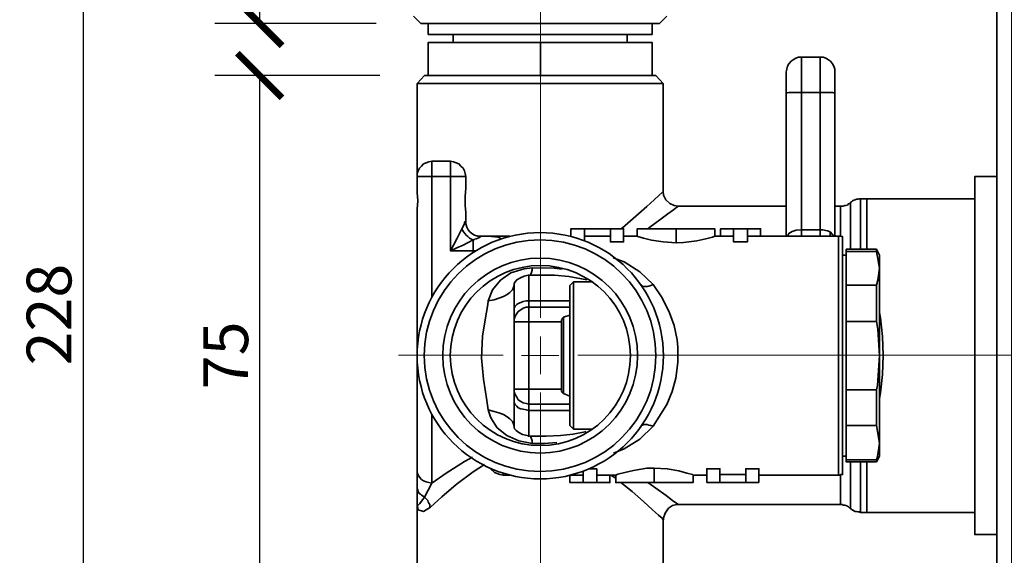
# Model space of a CAD drawing. Units: inches. Extents: x 0 to 891, y 0 to 630.
# Drawn here: x 307 to 439, y 345 to 417 of the extents above; entities that cross this region are included whole.
import ezdxf

# ---------------------------------------------------------------- set-up
doc = ezdxf.new("R2010")
doc.units = ezdxf.units.IN
doc.header["$MEASUREMENT"] = 0
doc.layers.get('Defpoints').update_dxf_attribs({"color": 251})
doc.layers.add('PDF2_Geometry', color=7, linetype='Continuous')
doc.styles.add('Text_Std', font='arial.ttf')
doc.dimstyles.new('Dim_Std', dxfattribs={"dimscale": 3, "dimtxt": 2, "dimasz": 2, "dimexe": 2, "dimexo": 2, "dimgap": 0.5, "dimtad": 1, "dimdec": 0, "dimzin": 0, "dimdsep": 46, "dimtxsty": 'Text_Std', "dimblk": 'ARCHTICK', "dimcen": 0.09, "dimclrd": 256, "dimclre": 256, "dimclrt": 256, "dimadec": 0, "dimazin": 0, "dimtfac": 1, "dimtdec": 0, "dimtofl": 0, "dimtmove": 0, "dimatfit": 3, "dimldrblk": 'CLOSEDBLANK', "dimfxl": 1, "dimtolj": 1, "dimtzin": 0, "dimlwd": -1, "dimlwe": -1, "dimarcsym": 1})

# ---------------------------------------------------------------- blocks, each defined once
blk = doc.blocks.new('_ArchTick')
at = {"color": 0, "linetype": 'ByBlock', "const_width": 0.15}
blk.add_lwpolyline([(-0.5, -0.5), (0.5, 0.5)], dxfattribs=at)
blk = doc.blocks.new('*D57')
at = {"transparency": 16777216}
for p, q in [((452.51, 345.32), (452.51, 203.4)), ((360.21, 249.53), (360.21, 203.4)), ((360.21, 209.4), (452.51, 209.4))]:
    blk.add_line(p, q, dxfattribs=at)
at = {"layer": 'Defpoints', "color": 0, "transparency": 16777216}
for p in [(452.51, 351.32), (360.21, 255.53), (452.51, 209.4)]:
    blk.add_point(p, dxfattribs=at)
at = {"transparency": 16777216, "xscale": 6, "yscale": 6, "zscale": 6, "rotation": 180}
blk.add_blockref('_ArchTick', (360.21, 209.4), dxfattribs=at)
at = {"transparency": 16777216, "xscale": 6, "yscale": 6, "zscale": 6}
blk.add_blockref('_ArchTick', (452.51, 209.4), dxfattribs=at)
at = {"transparency": 16777216, "insert": (406.36, 213.97), "char_height": 6, "attachment_point": 5, "style": 'Text_Std'}
blk.add_mtext('\\A1;92', dxfattribs=at)
blk = doc.blocks.new('_ClosedBlank')
at = {"color": 0, "linetype": 'ByBlock', "lineweight": -2}
for p, q in [((-1, 0.167), (0, 0)), ((-1, 0.167), (-1, -0.167)), ((0, 0), (-1, -0.167))]:
    blk.add_line(p, q, dxfattribs=at)
blk = doc.blocks.new('*D58')
at = {"transparency": 16777216}
for p, q in [((488.78, 344.76), (488.78, 176.78)), ((360.21, 220.47), (360.21, 176.78)), ((488.78, 182.78), (360.21, 182.78))]:
    blk.add_line(p, q, dxfattribs=at)
at = {"layer": 'Defpoints', "color": 0, "transparency": 16777216}
for p in [(488.78, 350.76), (360.21, 226.47), (360.21, 182.78)]:
    blk.add_point(p, dxfattribs=at)
at = {"transparency": 16777216, "xscale": 6, "yscale": 6, "zscale": 6, "rotation": 180}
blk.add_blockref('_ArchTick', (360.21, 182.78), dxfattribs=at)
at = {"transparency": 16777216, "xscale": 6, "yscale": 6, "zscale": 6}
blk.add_blockref('_ArchTick', (488.78, 182.78), dxfattribs=at)
at = {"transparency": 16777216, "insert": (424.5, 187.34), "char_height": 6, "attachment_point": 5, "style": 'Text_Std'}
blk.add_mtext('\\A1;129', dxfattribs=at)
blk = doc.blocks.new('*D61')
at = {"transparency": 16777216}
for p, q in [((355.2, 409.33), (333.1, 409.33)), ((339.1, 334.32), (339.1, 409.33)), ((355.2, 334.32), (333.1, 334.32))]:
    blk.add_line(p, q, dxfattribs=at)
at = {"layer": 'Defpoints', "color": 0, "transparency": 16777216}
for p in [(339.1, 409.33), (361.2, 409.33), (361.2, 334.32)]:
    blk.add_point(p, dxfattribs=at)
at = {"transparency": 16777216, "xscale": 6, "yscale": 6, "zscale": 6}
for p, rotation in [((339.1, 409.33), 90), ((339.1, 334.32), 270)]:
    blk.add_blockref('_ArchTick', p, dxfattribs=dict(at, rotation=rotation))
at = {"transparency": 16777216, "insert": (334.55, 371.82), "char_height": 6, "attachment_point": 5, "rotation": 90, "style": 'Text_Std'}
blk.add_mtext('\\A1;75', dxfattribs=at)
blk = doc.blocks.new('*D62')
at = {"transparency": 16777216}
for p, q in [((354.78, 491.32), (333.1, 491.32)), ((339.1, 416.31), (339.1, 491.32)), ((354.71, 416.31), (333.1, 416.31))]:
    blk.add_line(p, q, dxfattribs=at)
at = {"layer": 'Defpoints', "color": 0, "transparency": 16777216}
for p in [(339.1, 491.32), (360.78, 491.32), (360.71, 416.31)]:
    blk.add_point(p, dxfattribs=at)
at = {"transparency": 16777216, "xscale": 6, "yscale": 6, "zscale": 6}
for p, rotation in [((339.1, 491.32), 90), ((339.1, 416.31), 270)]:
    blk.add_blockref('_ArchTick', p, dxfattribs=dict(at, rotation=rotation))
at = {"transparency": 16777216, "insert": (334.55, 453.82), "char_height": 6, "attachment_point": 5, "rotation": 90, "style": 'Text_Std'}
blk.add_mtext('\\A1;75', dxfattribs=at)
blk = doc.blocks.new('*D63')
at = {"transparency": 16777216}
for p, q in [((354.78, 491.32), (309.44, 491.32)), ((315.44, 491.32), (315.44, 263.26)), ((352.66, 263.26), (309.44, 263.26))]:
    blk.add_line(p, q, dxfattribs=at)
at = {"layer": 'Defpoints', "color": 0, "transparency": 16777216}
for p in [(360.78, 491.32), (315.44, 263.26), (358.66, 263.26)]:
    blk.add_point(p, dxfattribs=at)
at = {"transparency": 16777216, "xscale": 6, "yscale": 6, "zscale": 6}
for p, rotation in [((315.44, 491.32), 90), ((315.44, 263.26), 270)]:
    blk.add_blockref('_ArchTick', p, dxfattribs=dict(at, rotation=rotation))
at = {"transparency": 16777216, "insert": (310.87, 377.29), "char_height": 6, "attachment_point": 5, "rotation": 90, "style": 'Text_Std'}
blk.add_mtext('\\A1;228', dxfattribs=at)

msp = doc.modelspace()

# ---------------------------------------------------------------- linework, layer by layer
at = {"layer": 'PDF2_Geometry', "lineweight": 35}
for points in [[(439.88, 511.79), (437.91, 511.79), (437.91, 231.79), (439.88, 231.79)], [(372.56, 409.33), (376.73, 409.33), (376.73, 413.77), (361.7, 413.77), (361.7, 409.33), (365.79, 409.33), (367.06, 409.33), (368.96, 409.33), (371.01, 409.33)], [(420.48, 386.04), (420.48, 387.81), (420.48, 389.43), (420.48, 390.7), (420.48, 391.76), (420.48, 392.39), (420.48, 392.74), (420.48, 392.82), (420.48, 392.67), (420.48, 392.25), (420.48, 391.47), (420.48, 390.42), (420.48, 389), (420.48, 387.31)], [(386.11, 388.79), (387.88, 388.79), (387.88, 387.03), (386.11, 387.03)], [(402.62, 388.79), (404.46, 388.79), (404.46, 387.03), (402.62, 387.03)], [(417.72, 371.79), (417.72, 376.37), (417.72, 377.01), (417.72, 377.64), (417.72, 378.28), (417.72, 378.91), (417.72, 379.55), (417.72, 380.11), (417.72, 380.68), (417.72, 381.24), (421.75, 381.24), (421.75, 380.68), (421.75, 380.11), (421.75, 379.55), (421.75, 378.91), (421.75, 378.28), (421.75, 377.64), (421.75, 377.01), (421.75, 376.37), (421.96, 375.32), (422.17, 371.79), (421.89, 367.76), (421.75, 367.2), (417.72, 367.2)], [(421.75, 357.82), (417.72, 357.82), (417.72, 357.67), (417.72, 357.6), (417.72, 357.53), (421.75, 357.53), (422.17, 358.31), (422.17, 358.38), (422.17, 358.73), (422.17, 359.3), (422.17, 360.07), (421.96, 358.52)], [(399.02, 354.78), (399.02, 356.62), (400.79, 356.62), (400.79, 354.78)], [(406.01, 354.78), (404.25, 354.78), (404.25, 356.62), (406.01, 356.62)], [(420.48, 350.76), (420.48, 350.97), (420.48, 351.46), (420.48, 352.31), (420.48, 353.51), (420.48, 354.99), (420.48, 356.69), (420.48, 357.53), (420.48, 356.26), (420.48, 354.57), (420.48, 353.16), (420.48, 352.1), (420.48, 351.32), (420.48, 350.9)]]:
    msp.add_lwpolyline(points, close=True, dxfattribs=at)
at = {"layer": 'PDF2_Geometry', "lineweight": 18}
for points in [[(376.73, 376.83), (376.73, 487.43)], [(374.19, 371.79), (376.73, 371.79), (376.73, 374.33)], [(371.73, 371.83), (357.72, 371.83)], [(379.2, 371.79), (376.73, 371.79), (376.73, 369.32)], [(381.73, 371.83), (500.29, 371.83)], [(376.73, 366.83), (376.73, 325.45)]]:
    msp.add_lwpolyline(points, dxfattribs=at)
at = {"layer": 'PDF2_Geometry', "lineweight": 35}
for points in [[(359.72, 417.3), (360.71, 416.31), (360.99, 416.31), (361.56, 416.31), (362.47, 416.31), (363.67, 416.31), (365.15, 416.31), (366.92, 416.31), (368.89, 416.31), (371.01, 416.31), (373.2, 416.31), (375.53, 416.31), (377.86, 416.31), (380.18, 416.31), (382.44, 416.31), (384.56, 416.31), (386.46, 416.31), (388.23, 416.31), (389.71, 416.31), (390.91, 416.31), (391.83, 416.31), (392.46, 416.31), (392.67, 416.31), (393.66, 417.3)], [(361.7, 416.31), (361.7, 414.83), (361.84, 414.83), (362.33, 414.83), (363.18, 414.83), (364.38, 414.83), (365.79, 414.83), (367.48, 414.83), (369.46, 414.83), (371.5, 414.83), (373.76, 414.83), (376.02, 414.83), (378.28, 414.83), (380.54, 414.83), (382.72, 414.83), (384.77, 414.83), (386.61, 414.83), (388.23, 414.83), (389.5, 414.83), (390.56, 414.83), (391.26, 414.83), (391.62, 414.83), (391.69, 414.83), (391.69, 416.31)], [(365.01, 414.83), (365.01, 413.77)], [(388.37, 413.77), (388.37, 414.83)], [(376.73, 413.77), (391.69, 413.77), (391.69, 409.33), (387.59, 409.33), (386.32, 409.33), (384.42, 409.33), (382.37, 409.33), (380.82, 409.33), (376.73, 409.33)], [(416.17, 407), (416.17, 408.06), (416.17, 408.97), (416.17, 409.61), (416.17, 409.82), (416.17, 410.17), (416.03, 410.6), (415.89, 410.88), (415.61, 411.23), (415.33, 411.44), (414.97, 411.66), (414.62, 411.8), (414.2, 411.8), (411.73, 411.8), (411.3, 411.8), (410.95, 411.66), (410.6, 411.44), (410.32, 411.23), (410.03, 410.88), (409.82, 410.6), (409.75, 410.17), (409.68, 409.82), (409.68, 409.61), (409.68, 408.97), (409.68, 408.06), (409.68, 407)], [(411.73, 411.8), (411.73, 411.73), (411.73, 411.37), (411.73, 410.67), (411.73, 409.68), (411.73, 408.41), (411.73, 407.07), (414.2, 407.07), (414.2, 408.41), (414.2, 409.68), (414.2, 410.67), (414.2, 411.37), (414.2, 411.73), (414.2, 411.8)], [(361.7, 409.33), (361.34, 409.33), (361.2, 409.33), (360.21, 408.27), (360.21, 395.78), (360.21, 394.58), (360.21, 393.66), (360.28, 392.53), (360.21, 391.4), (360.21, 390.98), (360.21, 373.76), (360.21, 373.41), (360.28, 373.27)], [(409.68, 391.83), (395.21, 391.83), (394.65, 391.9), (394.09, 392.18), (393.52, 392.67), (393.24, 393.31), (393.17, 393.8), (393.17, 408.27), (392.18, 409.33), (392.04, 409.33), (391.69, 409.33)], [(360.21, 408.27), (360.57, 408.27), (361.27, 408.27), (362.33, 408.27), (363.6, 408.27), (365.22, 408.27), (367.06, 408.27), (369.18, 408.27), (371.36, 408.27), (373.69, 408.27), (376.09, 408.27), (378.49, 408.27), (380.89, 408.27), (383.15, 408.27), (385.26, 408.27), (387.24, 408.27), (389, 408.27), (390.49, 408.27), (391.62, 408.27), (392.46, 408.27), (393.03, 408.27), (393.17, 408.27)], [(411.73, 387.81), (411.73, 387.95), (411.73, 388.3), (411.73, 388.65), (411.73, 407.07), (411.3, 407.07), (410.95, 407.07), (410.6, 407.07), (410.32, 407.07), (410.03, 407.07), (409.82, 407), (409.75, 407), (409.68, 407), (409.68, 387.81)], [(416.17, 387.81), (416.17, 407), (416.03, 407), (415.89, 407.07), (415.61, 407.07), (415.33, 407.07), (414.97, 407.07), (414.62, 407.07), (414.2, 407.07), (414.2, 388.65), (414.2, 388.3), (414.2, 387.95), (414.2, 387.81)], [(372.63, 387.81), (368.68, 387.81), (368.61, 387.66), (368.47, 387.59), (368.12, 387.45), (367.91, 387.38), (367.84, 387.31), (367.76, 387.31), (367.69, 387.31), (367.69, 387.17), (367.69, 386.96), (367.69, 386.82), (367.69, 386.61), (367.69, 386.39), (367.69, 386.25), (367.69, 386.04), (367.69, 385.83), (364.66, 385.83), (365.51, 386.25), (366.35, 386.61), (367.06, 386.96), (367.69, 387.31), (367.48, 387.38), (367.2, 387.52), (366.99, 387.73), (366.78, 387.95), (366.64, 388.09), (366.42, 388.37), (366.28, 388.58), (366.21, 388.79), (365.86, 388.16), (365.51, 387.45), (365.08, 386.61), (364.66, 385.83), (364.66, 395.78), (362.19, 395.78), (361.77, 395.78), (361.41, 395.78), (361.06, 395.78), (360.78, 395.78), (360.5, 395.78), (360.36, 395.78), (360.21, 395.78), (360.21, 396.2), (360.36, 396.56), (360.5, 396.91), (360.78, 397.19), (361.06, 397.47), (361.41, 397.61), (361.77, 397.75), (362.19, 397.83), (362.19, 397.75), (362.19, 397.61), (362.19, 397.47), (362.19, 397.19), (362.19, 396.91), (362.19, 396.56), (362.19, 396.2), (362.19, 395.78), (362.19, 379.69)], [(362.19, 397.83), (364.66, 397.83), (364.66, 397.75), (364.66, 397.61), (364.66, 397.47), (364.66, 397.19), (364.66, 396.91), (364.66, 396.56), (364.66, 396.2), (364.66, 395.78), (365.08, 395.78), (365.44, 395.78), (365.79, 395.78), (366.07, 395.78), (366.35, 395.78), (366.57, 395.78), (366.64, 395.78), (366.71, 395.78), (366.64, 396.2), (366.57, 396.56), (366.35, 396.91), (366.07, 397.19), (365.79, 397.47), (365.44, 397.61), (365.08, 397.75), (364.66, 397.83)], [(366.71, 395.78), (366.71, 394.58), (366.71, 394.23), (366.64, 393.1), (366.64, 391.9), (366.71, 390.98), (366.71, 389.78), (366.64, 389.78), (366.57, 389.64), (366.49, 389.36), (366.21, 388.79)], [(437.91, 395.78), (434.94, 395.78), (434.94, 395.64), (434.94, 395.07), (434.94, 394.23), (434.94, 393.03), (434.94, 391.54), (434.94, 389.78), (434.94, 387.73), (434.94, 385.41), (434.94, 382.94), (434.94, 380.33), (434.94, 377.57), (434.94, 374.68), (434.94, 371.79), (434.94, 368.89), (434.94, 366.07), (434.94, 363.32), (434.94, 360.64), (434.94, 358.17), (434.94, 355.91), (434.94, 353.86), (434.94, 352.03), (434.94, 350.55), (434.94, 349.35), (434.94, 348.5), (434.94, 347.94), (434.94, 347.79), (437.91, 347.79)], [(387.52, 388.79), (387.73, 388.93), (389.85, 390.77), (390.98, 391.76), (391.97, 392.67), (392.6, 393.24), (393.03, 393.66), (393.17, 393.8)], [(418.29, 392.32), (418.15, 392.18), (418.01, 392.11), (417.87, 391.97), (417.65, 391.9), (417.51, 391.9), (417.3, 391.83), (417.16, 391.83), (416.95, 391.83), (416.17, 391.83)], [(434.94, 392.82), (420.48, 392.82), (419.63, 392.82), (419.42, 392.82), (419.28, 392.74), (419.07, 392.74), (418.92, 392.67), (418.71, 392.6), (418.57, 392.53), (418.43, 392.39), (418.29, 392.32), (418.29, 392.25), (418.29, 391.9), (418.29, 391.19), (418.29, 390.13), (418.29, 388.72), (418.29, 387.1), (418.29, 386.04)], [(419.63, 392.82), (419.63, 392.74), (419.63, 392.39), (419.63, 391.76), (419.63, 390.77), (419.63, 389.43), (419.63, 387.81), (419.63, 386.04)], [(395.21, 391.83), (395, 391.69), (394.58, 391.33), (393.8, 390.77), (392.74, 389.99), (391.4, 389), (391.12, 388.79)], [(416.95, 387.81), (416.95, 388.37), (416.95, 389.71), (416.95, 390.7), (416.95, 391.4), (416.95, 391.76), (416.95, 391.83)], [(371.5, 387.45), (371.08, 387.66), (370.16, 387.73), (369.03, 387.81), (368.68, 387.81), (368.33, 387.81), (367.91, 387.95), (367.55, 388.16), (367.27, 388.37), (367.06, 388.65), (366.85, 389), (366.71, 389.43), (366.71, 389.78)], [(380.82, 387.73), (380.82, 388.79), (382.65, 388.79), (382.65, 387.17)], [(386.11, 388.79), (382.65, 388.79)], [(400.08, 387.81), (400.08, 388.79), (399.59, 388.79), (398.25, 388.79), (396.7, 388.79), (394.93, 388.79), (394.93, 386.89), (393.17, 387.03), (391.62, 387.24), (390.56, 387.52), (389.78, 387.73), (389.71, 387.81), (387.88, 387.81)], [(389.71, 387.81), (389.71, 388.79), (389.99, 388.79), (390.91, 388.79), (392.67, 388.79), (394.93, 388.79)], [(400.86, 387.81), (400.86, 388.79), (402.62, 388.79)], [(406.22, 387.81), (406.22, 388.79), (404.46, 388.79)], [(409.82, 387.81), (410.03, 388.16), (410.46, 388.44), (411.02, 388.58), (411.73, 388.65), (414.2, 388.65), (414.55, 388.65), (415.18, 388.51), (415.54, 388.37), (415.54, 388.02), (415.54, 387.81)], [(415.54, 388.37), (415.89, 388.02), (415.96, 387.95), (415.96, 387.81)], [(380.82, 387.81), (380.75, 387.81)], [(386.11, 387.81), (382.65, 387.81)], [(402.62, 387.81), (400.08, 387.81), (399.8, 387.66), (398.88, 387.45), (397.68, 387.17), (395.92, 386.96), (394.93, 386.89)], [(406.01, 355.77), (416.67, 355.77), (416.74, 355.77), (416.81, 355.77), (416.88, 355.77), (416.95, 355.84), (417.02, 355.84), (417.09, 355.84), (417.16, 355.84), (417.23, 355.84), (417.23, 356.12), (417.23, 356.76), (417.23, 357.67), (417.23, 358.94), (417.23, 360.43), (417.23, 362.19), (417.23, 364.17), (417.23, 366.35), (417.23, 368.54), (417.23, 370.87), (417.23, 373.27), (417.23, 375.53), (417.23, 377.78), (417.23, 379.9), (417.23, 381.81), (417.23, 383.5), (417.23, 384.98), (417.23, 386.18), (417.23, 387.03), (417.23, 387.52), (417.23, 387.73), (417.16, 387.73), (417.09, 387.73), (417.02, 387.81), (416.95, 387.81), (416.88, 387.81), (416.81, 387.81), (416.74, 387.81), (416.67, 387.81), (404.46, 387.81)], [(416.67, 355.77), (416.67, 355.84), (416.67, 356.12), (416.67, 356.83), (416.67, 357.82), (416.67, 359.09), (416.67, 360.71), (416.67, 362.54), (416.67, 364.59), (416.67, 366.78), (416.67, 369.11), (416.67, 371.5), (416.67, 373.9), (416.67, 376.23), (416.67, 378.49), (416.67, 380.54), (416.67, 382.44), (416.67, 384.14), (416.67, 385.48), (416.67, 386.61), (416.67, 387.31), (416.67, 387.73), (416.67, 387.81)], [(368.12, 385.83), (367.69, 385.83), (367.69, 385.62)], [(417.72, 385.76), (421.75, 385.76), (422.17, 383.5), (422.17, 384.28), (422.17, 384.84), (422.17, 385.19), (422.17, 385.26), (421.75, 386.04), (417.72, 386.04), (417.72, 385.97), (417.72, 385.9), (417.72, 385.76), (417.72, 383.5), (417.72, 381.24)], [(421.75, 386.04), (421.75, 385.97), (421.75, 385.9), (421.75, 385.76)], [(386.46, 384.91), (387.95, 384.35), (390.06, 383.01), (391.83, 381.31)], [(417.72, 385.26), (417.23, 385.26)], [(379.62, 383.36), (378.56, 383.5), (375.6, 383.57), (374.54, 383.43), (372.77, 382.87), (371.36, 381.88), (370.31, 380.61), (369.74, 379.13), (369.67, 378.63), (369.32, 376.59), (368.96, 374.4), (368.82, 371.5), (369.11, 368.61), (369.53, 365.79), (369.74, 364.52), (370.09, 363.46), (370.94, 362.12), (372.21, 361.06), (373.83, 360.36), (375.6, 360), (377.29, 360), (378.91, 360.14)], [(375.39, 382.58), (375.46, 382.58), (375.46, 382.72), (375.53, 382.94), (375.6, 383.22), (375.6, 383.57)], [(421.75, 362.4), (422.17, 360.07), (422.17, 361.06), (422.17, 362.26), (422.17, 363.6), (422.17, 365.01), (422.17, 366.64), (422.17, 368.33), (422.17, 370.02), (422.17, 371.79), (422.17, 373.55), (422.17, 375.32), (422.17, 376.94), (422.17, 378.56), (422.17, 380.04), (422.17, 381.31), (422.17, 382.51), (422.17, 383.5), (421.96, 381.88), (421.75, 381.24)], [(369.74, 379.13), (370.52, 379.27), (371.15, 379.48), (371.79, 379.69), (372.28, 379.97), (372.63, 380.25), (372.99, 380.61), (373.13, 380.96), (373.2, 381.31), (373.2, 381.45), (373.34, 381.67), (373.55, 381.95), (374.04, 382.23), (374.54, 382.44), (375.1, 382.58), (375.39, 382.58), (376.66, 382.58), (378.63, 382.58), (380.54, 382.37), (382.23, 382.09), (382.94, 381.95)], [(375.17, 382.58), (375.17, 382.16), (375.17, 380.75), (375.17, 379.13), (380.68, 379.13)], [(383.57, 381.67), (381.17, 381.67), (380.68, 381.17), (380.68, 380.82), (380.68, 380.18), (380.68, 379.2), (380.68, 377.93), (380.68, 376.51), (380.68, 374.89), (380.68, 373.13), (380.68, 371.36), (380.68, 369.6), (380.68, 367.91), (380.68, 366.35), (380.68, 365.01), (380.68, 363.88), (380.68, 363.04), (380.68, 362.54), (380.68, 362.4), (381.17, 361.91), (383.57, 361.91)], [(381.17, 381.67), (381.17, 381.31), (381.17, 380.61), (381.17, 379.55), (381.17, 378.28), (381.17, 376.73), (381.17, 375.03), (381.17, 373.2), (381.17, 371.29), (381.17, 369.46), (381.17, 367.69), (381.17, 366.07), (381.17, 364.66), (381.17, 363.46), (381.17, 362.61), (381.17, 362.05), (381.17, 361.91)], [(373.2, 381.31), (373.2, 380.61), (373.2, 377.86), (373.2, 374.89), (373.2, 371.43), (373.2, 367.84), (373.2, 364.24), (373.2, 362.26), (373.13, 362.61), (372.99, 362.97), (372.63, 363.32), (372.28, 363.6), (371.79, 363.88), (371.15, 364.1), (370.52, 364.31), (369.74, 364.52)], [(390.2, 381.31), (390.27, 381.17), (390.42, 381.1), (390.63, 381.03), (390.84, 381.03), (391.05, 381.03), (391.26, 381.1), (391.54, 381.17), (391.83, 381.31), (393.03, 379.55), (394.01, 377.5), (394.65, 375.81), (395.07, 373.9), (395.14, 372.92), (395.14, 370.87), (394.86, 368.75), (394.37, 366.99), (393.66, 365.22), (391.83, 362.33), (391.54, 362.4), (391.26, 362.47), (391.05, 362.54), (390.84, 362.54), (390.63, 362.54), (390.42, 362.47), (390.27, 362.4), (390.2, 362.26)], [(373.2, 377.93), (373.2, 378.21), (373.34, 378.42), (373.55, 378.63), (373.76, 378.77), (374.12, 378.91), (374.4, 379.06), (374.82, 379.13), (375.17, 379.13), (375.17, 378.91), (375.17, 378.77), (375.17, 378.63), (375.17, 378.49), (375.17, 378.42), (375.17, 378.35), (375.17, 378.28), (374.82, 378.28), (374.4, 378.14), (374.12, 377.93), (373.76, 377.71), (373.55, 377.43), (373.34, 377.08), (373.2, 376.66), (373.2, 376.3), (373.34, 376.3), (373.55, 376.3), (373.76, 376.3), (374.12, 376.3), (374.4, 376.3), (374.82, 376.3), (375.17, 376.3), (375.17, 367.27), (379.55, 367.27)], [(380.68, 378.28), (375.17, 378.28), (375.17, 378.14), (375.17, 377.93), (375.17, 377.71), (375.17, 377.43), (375.17, 377.08), (375.17, 376.66), (375.17, 376.3), (379.55, 376.3)], [(422.17, 366), (422.31, 366.78), (422.59, 369.25), (422.66, 371.79), (422.59, 374.33), (422.31, 376.87), (422.17, 377.57)], [(380.68, 377.22), (379.83, 376.94), (379.83, 376.87), (379.76, 376.87), (379.69, 376.8), (379.62, 376.73), (379.62, 376.66), (379.55, 376.59), (379.55, 376.51), (379.55, 376.44), (379.55, 376.23), (379.55, 375.67), (379.55, 374.82), (379.55, 373.76), (379.55, 372.49), (379.55, 371.22), (379.55, 370.02), (379.55, 368.89), (379.55, 368.05), (379.55, 367.41), (379.55, 367.13), (379.55, 367.06), (379.55, 366.99), (379.62, 366.92), (379.62, 366.85), (379.69, 366.78), (379.76, 366.78), (379.83, 366.71), (380.68, 366.35)], [(379.83, 376.94), (379.83, 376.8), (379.83, 376.37), (379.83, 375.67), (379.83, 374.61), (379.83, 373.41), (379.83, 372.14), (379.83, 370.8), (379.83, 369.53), (379.83, 368.4), (379.83, 367.55), (379.83, 366.92), (379.83, 366.71)], [(421.75, 376.37), (417.72, 376.37)], [(362.19, 363.95), (362.19, 362.61), (362.19, 360.28), (362.19, 358.17), (362.19, 356.33), (362.19, 354.71), (361.77, 354.78), (361.41, 354.85), (361.06, 354.99), (360.78, 355.2), (360.5, 355.49), (360.36, 355.77), (360.21, 356.12), (360.21, 356.47), (360.21, 357.96), (360.21, 359.79), (360.21, 361.91), (360.21, 364.17), (360.21, 366.64), (360.21, 369.18), (360.21, 371.79), (360.21, 373.76), (360.28, 373.76)], [(373.2, 365.65), (373.2, 365.44), (373.34, 365.22), (373.55, 365.01), (373.76, 364.8), (374.12, 364.66), (374.4, 364.59), (374.82, 364.52), (375.17, 364.45), (375.17, 364.66), (375.17, 364.8), (375.17, 364.94), (375.17, 365.08), (375.17, 365.15), (375.17, 365.22), (375.17, 365.29), (374.82, 365.37), (374.4, 365.44), (374.12, 365.65), (373.76, 365.86), (373.55, 366.21), (373.34, 366.57), (373.2, 366.92), (373.2, 367.27), (373.34, 367.27), (373.55, 367.27), (373.76, 367.27), (374.12, 367.27), (374.4, 367.27), (374.82, 367.27), (375.17, 367.27), (375.17, 366.92), (375.17, 366.57), (375.17, 366.21), (375.17, 365.86), (375.17, 365.65), (375.17, 365.44), (375.17, 365.37), (375.17, 365.29), (380.68, 365.29)], [(421.75, 367.2), (421.75, 366.57), (421.75, 365.93), (421.75, 365.29), (421.75, 364.66), (421.75, 364.1), (421.75, 363.46), (421.75, 362.9), (421.75, 362.4), (417.72, 362.4), (417.72, 362.9), (417.72, 363.46), (417.72, 364.1), (417.72, 364.66), (417.72, 365.29), (417.72, 365.93), (417.72, 366.57), (417.72, 367.2)], [(380.68, 364.45), (375.17, 364.45), (375.17, 362.83), (375.17, 361.48), (375.17, 360.92)], [(382.87, 361.63), (382.72, 361.56), (381.1, 361.27), (379.41, 361.06), (377.5, 360.99), (375.53, 360.99), (375.39, 360.99), (374.96, 361.06), (374.33, 361.2), (373.83, 361.48), (373.48, 361.77), (373.27, 361.98), (373.2, 362.19), (373.2, 362.33)], [(391.83, 362.33), (390.06, 360.57), (387.95, 359.3), (386.53, 358.73)], [(417.72, 357.82), (417.72, 360.07), (417.72, 362.4)], [(375.39, 360.99), (375.46, 360.99), (375.46, 360.85), (375.53, 360.64), (375.6, 360.36), (375.6, 360)], [(361.98, 351.46), (361.91, 351.61), (361.91, 351.82), (361.77, 352.03), (361.7, 352.17), (361.63, 352.38), (361.48, 352.52), (361.34, 352.66), (361.2, 352.81), (362.19, 354.71), (364.1, 356.05), (366.57, 357.6), (367.62, 358.17)], [(417.23, 358.31), (417.72, 358.31)], [(421.75, 357.82), (421.75, 357.67), (421.75, 357.6), (421.75, 357.53)], [(369.25, 357.18), (367.69, 356.19), (365.44, 354.5), (363.53, 352.88), (361.98, 351.46), (361.06, 350.9), (360.36, 351.11), (360.21, 351.82), (360.21, 335.31)], [(360.21, 354.15), (360.21, 353.23), (360.21, 352.52), (360.21, 352.03), (360.21, 351.96), (360.21, 351.82), (360.21, 351.75), (360.21, 351.68), (360.28, 351.68), (360.57, 351.96), (361.2, 352.81), (360.99, 352.95), (360.78, 353.09), (360.64, 353.23), (360.43, 353.37), (360.36, 353.58), (360.28, 353.79), (360.21, 353.93), (360.21, 354.15), (360.21, 355.35), (360.21, 356.47)], [(370.02, 356.69), (370.31, 356.4), (370.59, 356.12), (370.94, 355.98), (371.29, 355.84), (371.72, 355.77), (372.63, 355.77)], [(383.15, 356.62), (384.28, 356.62), (384.28, 354.78), (382.44, 354.78), (382.44, 356.33)], [(384.28, 355.77), (386.82, 355.77), (387.1, 355.91), (388.02, 356.12), (389.22, 356.4), (390.98, 356.69), (391.97, 356.69)], [(386.82, 355.77), (386.82, 354.78), (387.24, 354.78), (388.65, 354.78), (390.2, 354.78), (391.97, 354.78), (391.97, 356.69), (393.73, 356.62), (395.28, 356.33), (396.34, 356.05), (397.12, 355.84), (397.19, 355.77), (399.02, 355.77)], [(418.29, 351.32), (418.29, 351.68), (418.29, 352.38), (418.29, 353.44), (418.29, 354.85), (418.29, 356.47), (418.29, 357.53)], [(419.63, 357.53), (419.63, 355.77), (419.63, 354.15), (419.63, 352.88), (419.63, 351.89), (419.63, 351.18), (419.63, 350.83), (419.63, 350.76)], [(371.72, 356.05), (371.72, 355.84), (371.72, 355.77)], [(380.68, 355.77), (380.68, 354.78), (382.44, 354.78)], [(380.75, 355.77), (382.44, 355.77)], [(386.04, 355.77), (386.04, 354.78), (384.28, 354.78)], [(386.82, 355.35), (386.75, 355.42), (386.18, 355.77)], [(397.19, 355.77), (397.19, 354.78), (396.91, 354.78), (395.99, 354.78), (394.23, 354.78), (391.97, 354.78)], [(400.79, 355.84), (404.25, 355.84)], [(416.95, 355.84), (416.95, 355.27), (416.95, 353.93), (416.95, 352.88), (416.95, 352.17), (416.95, 351.82), (417.16, 351.82), (417.3, 351.75), (417.51, 351.75), (417.65, 351.68), (417.87, 351.61), (418.01, 351.53), (418.15, 351.39), (418.29, 351.32), (418.43, 351.18), (418.57, 351.11), (418.71, 350.97), (418.92, 350.9), (419.07, 350.9), (419.28, 350.83), (419.42, 350.83), (419.63, 350.76), (420.48, 350.76), (434.94, 350.76)], [(393.17, 335.31), (393.17, 349.77), (393.03, 349.98), (392.53, 350.41), (391.76, 351.11), (390.56, 352.24), (389, 353.58), (387.52, 354.78)], [(391.12, 354.78), (392.18, 354), (393.59, 353.02), (394.44, 352.38), (395, 351.96), (395.21, 351.82)], [(400.79, 354.78), (404.25, 354.78)], [(393.24, 349.77), (393.24, 350.05), (393.45, 350.69), (393.87, 351.32), (394.44, 351.68), (395, 351.82), (395.21, 351.82), (416.95, 351.82)]]:
    msp.add_lwpolyline(points, dxfattribs=at)
for centre, radius in [((376.7, 371.77), 16.5), ((376.68, 371.78), 15.52), ((376.69, 371.79), 13.06), ((376.72, 371.79), 12.07)]:
    msp.add_circle(centre, radius, dxfattribs=at)

# ---------------------------------------------------------------- dimensions: what is measured, and where the dimension line sits
for base, p1, p2, picture, middle in [((315.44, 263.26), (360.78, 491.32), (358.66, 263.26), '*D63', (310.87, 377.29)), ((339.1, 491.32), (360.71, 416.31), (360.78, 491.32), '*D62', (334.55, 453.82)), ((339.1, 409.33), (361.2, 334.32), (361.2, 409.33), '*D61', (334.55, 371.82))]:
    dim = msp.add_linear_dim(base=base, p1=p1, p2=p2, angle=90, dimstyle='Dim_Std')
    dim.commit()
    dim.dimension.update_dxf_attribs({"geometry": picture, "text_midpoint": middle})
for base, p1, p2, picture, middle in [((452.51, 209.4), (360.21, 255.53), (452.51, 351.32), '*D57', (406.36, 213.97)), ((360.21, 182.78), (488.78, 350.76), (360.21, 226.47), '*D58', (424.5, 187.34))]:
    dim = msp.add_linear_dim(base=base, p1=p1, p2=p2, dimstyle='Dim_Std')
    dim.commit()
    dim.dimension.update_dxf_attribs({"geometry": picture, "text_midpoint": middle})

doc.saveas('drawing.dxf')
